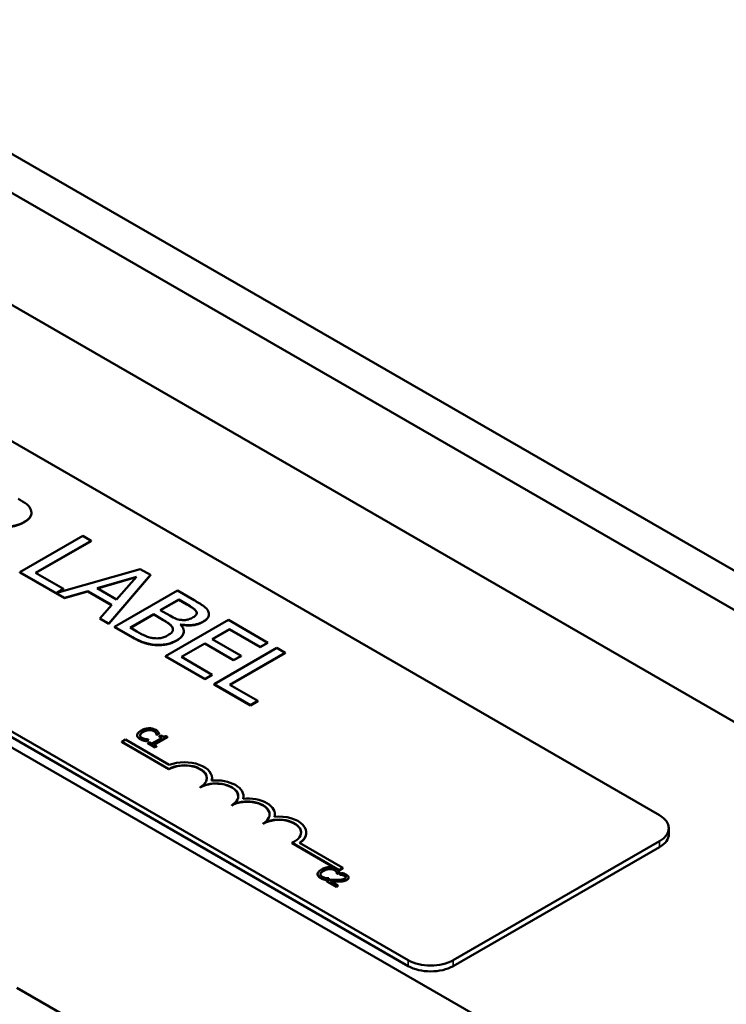
# Model space of a CAD drawing. Units: inches. Extents: x 0.5 to 21.5, y 0.2 to 16.7.
# Drawn here: x 16.9 to 18.2, y 12.8 to 14.7 of the extents above; entities that cross this region are included whole.
import ezdxf

# ---------------------------------------------------------------- set-up
doc = ezdxf.new("R2010")
doc.units = ezdxf.units.IN
doc.header["$MEASUREMENT"] = 0
doc.layers.add('Visible (ANSI)', color=7, linetype='Continuous', lineweight=50)
doc.layers.add('Visible Narrow (ANSI)', color=7, linetype='Continuous', lineweight=35)

msp = doc.modelspace()

# ---------------------------------------------------------------- linework, layer by layer
at = {"layer": 'Visible (ANSI)'}
for p, q in [((18.8537, 13.2713), (15.5727, 15.1656)), ((15.5091, 15.1288), (18.79, 13.2345)), ((18.8815, 12.9716), (15.3459, 15.0129)), ((14.6271, 14.5978), (18.1626, 12.5566)), ((15.8321, 14.4764), (18.1042, 13.1646)), ((17.6328, 12.8924), (15.3607, 14.2042)), ((17.6328, 12.8815), (15.3607, 14.1933)), ((16.9266, 13.7315), (16.9266, 13.7321)), ((17.0227, 13.6885), (16.9048, 13.6204)), ((16.9344, 13.6194), (17.0383, 13.6794)), ((17.0383, 13.6789), (16.9349, 13.6192)), ((17.0383, 13.6794), (17.0227, 13.6885)), ((17.0383, 13.6789), (17.0383, 13.6794)), ((16.9048, 13.6199), (16.9048, 13.6204)), ((16.9048, 13.6204), (16.9886, 13.5721)), ((16.9886, 13.5715), (16.9048, 13.6199)), ((16.987, 13.5891), (16.9344, 13.6194)), ((17.1303, 13.6263), (16.9742, 13.5817)), ((17.1496, 13.6152), (17.1303, 13.6263)), ((17.0499, 13.5902), (17.1235, 13.6117)), ((17.1229, 13.611), (17.0505, 13.5898)), ((17.0715, 13.5242), (17.1496, 13.6152)), ((17.1496, 13.6147), (17.0715, 13.5237)), ((17.1235, 13.6117), (17.0863, 13.5692)), ((17.1496, 13.6147), (17.1496, 13.6152)), ((16.9742, 13.5817), (16.987, 13.5891)), ((16.987, 13.5885), (16.9761, 13.5822)), ((16.987, 13.5885), (16.987, 13.5891)), ((16.9886, 13.5721), (17.0322, 13.5849)), ((17.0322, 13.5844), (16.9886, 13.5715)), ((17.0322, 13.5844), (17.0322, 13.5849)), ((17.0322, 13.5849), (17.0772, 13.559)), ((17.0769, 13.5586), (17.0322, 13.5844)), ((17.0863, 13.5692), (17.0499, 13.5902)), ((17.2005, 13.5858), (17.0826, 13.5178)), ((17.2317, 13.5678), (17.2005, 13.5858)), ((16.9886, 13.5715), (16.9886, 13.5721)), ((17.1683, 13.5491), (17.2028, 13.5691)), ((17.2028, 13.5685), (17.1688, 13.5489)), ((17.2028, 13.5691), (17.2178, 13.5604)), ((17.2028, 13.5685), (17.2028, 13.5691)), ((17.2178, 13.5598), (17.2028, 13.5685)), ((17.0772, 13.559), (17.0549, 13.5338)), ((17.1117, 13.5164), (17.1552, 13.5416)), ((17.1552, 13.5416), (17.173, 13.5313)), ((17.1552, 13.541), (17.1552, 13.5416)), ((17.1861, 13.5389), (17.1683, 13.5491)), ((17.2361, 13.5457), (17.2361, 13.5463)), ((17.0549, 13.5332), (17.0549, 13.5338)), ((17.0549, 13.5338), (17.0715, 13.5242)), ((17.0715, 13.5237), (17.0549, 13.5332)), ((17.0715, 13.5237), (17.0715, 13.5242)), ((17.1552, 13.541), (17.1121, 13.5162)), ((17.173, 13.5308), (17.1552, 13.541)), ((17.296, 13.5307), (17.1781, 13.4626)), ((17.2595, 13.5407), (17.2595, 13.5413)), ((17.3697, 13.4881), (17.296, 13.5307)), ((17.0826, 13.5178), (17.1164, 13.4983)), ((17.0826, 13.5172), (17.0826, 13.5178)), ((17.1164, 13.4977), (17.0826, 13.5172)), ((17.1244, 13.5091), (17.1117, 13.5164)), ((17.206, 13.5222), (17.2066, 13.5225)), ((17.2066, 13.522), (17.2064, 13.5218)), ((17.2066, 13.522), (17.2066, 13.5225)), ((17.2122, 13.5092), (17.2122, 13.5097)), ((17.2654, 13.4949), (17.2977, 13.5136)), ((17.2977, 13.513), (17.2659, 13.4947)), ((17.2977, 13.513), (17.2977, 13.5136)), ((17.2977, 13.5136), (17.3558, 13.4801)), ((17.3558, 13.4795), (17.2977, 13.513)), ((17.2077, 13.4616), (17.2515, 13.4869)), ((17.2515, 13.4863), (17.2082, 13.4614)), ((17.2515, 13.4869), (17.3056, 13.4556)), ((17.2515, 13.4863), (17.2515, 13.4869)), ((17.3056, 13.4551), (17.2515, 13.4863)), ((17.3196, 13.4637), (17.2654, 13.4949)), ((17.3558, 13.4801), (17.3697, 13.4881)), ((17.3697, 13.4876), (17.3558, 13.4795)), ((17.3697, 13.4876), (17.3697, 13.4881)), ((17.3869, 13.4782), (17.2691, 13.4101)), ((17.2987, 13.4091), (17.4026, 13.4691)), ((17.4026, 13.4686), (17.2991, 13.4089)), ((17.3558, 13.4795), (17.3558, 13.4801)), ((17.4026, 13.4691), (17.3869, 13.4782)), ((17.4026, 13.4686), (17.4026, 13.4691)), ((17.1781, 13.4621), (17.1781, 13.4626)), ((17.1781, 13.4626), (17.2519, 13.4201)), ((17.2519, 13.4195), (17.1781, 13.4621)), ((17.2658, 13.4281), (17.2077, 13.4616)), ((17.3056, 13.4556), (17.3196, 13.4637)), ((17.3196, 13.4631), (17.3056, 13.4551)), ((17.3056, 13.4551), (17.3056, 13.4556)), ((17.3196, 13.4631), (17.3196, 13.4637)), ((17.2519, 13.4201), (17.2658, 13.4281)), ((17.2658, 13.4276), (17.2519, 13.4195)), ((17.2519, 13.4195), (17.2519, 13.4201)), ((17.2658, 13.4276), (17.2658, 13.4281)), ((17.2691, 13.4101), (17.3373, 13.3707)), ((17.2691, 13.4096), (17.2691, 13.4101)), ((17.3373, 13.3702), (17.2691, 13.4096)), ((17.3513, 13.3788), (17.2987, 13.4091)), ((17.3373, 13.3707), (17.3513, 13.3788)), ((17.3513, 13.3782), (17.3373, 13.3702)), ((17.3513, 13.3782), (17.3513, 13.3788)), ((17.3373, 13.3702), (17.3373, 13.3707)), ((17.0959, 13.3022), (17.1028, 13.3062)), ((17.0959, 13.3016), (17.0959, 13.3022)), ((17.1842, 13.2511), (17.0959, 13.3022)), ((17.1842, 13.2506), (17.0959, 13.3016)), ((17.1028, 13.3062), (17.1849, 13.2588)), ((17.1249, 13.3146), (17.1249, 13.314)), ((17.1362, 13.3052), (17.1362, 13.3046)), ((17.1415, 13.3039), (17.146, 13.3065)), ((17.146, 13.306), (17.1415, 13.3034)), ((17.1415, 13.3039), (17.1415, 13.3034)), ((17.1474, 13.3016), (17.1446, 13.3)), ((17.146, 13.3065), (17.1458, 13.3067)), ((17.146, 13.3065), (17.146, 13.306)), ((17.1526, 13.2987), (17.1474, 13.3016)), ((17.1715, 13.3096), (17.1526, 13.2987)), ((17.1562, 13.2966), (17.1817, 13.3113)), ((17.1817, 13.3107), (17.1567, 13.2963)), ((17.1612, 13.3156), (17.1615, 13.3154)), ((17.1612, 13.3156), (17.1612, 13.3151)), ((17.1615, 13.3149), (17.1612, 13.3151)), ((17.1615, 13.3154), (17.166, 13.3181)), ((17.166, 13.3175), (17.1615, 13.3149)), ((17.1615, 13.3154), (17.1615, 13.3149)), ((17.166, 13.3181), (17.166, 13.3175)), ((17.169, 13.3141), (17.1664, 13.3126)), ((17.1664, 13.3126), (17.1715, 13.3096)), ((17.1664, 13.3126), (17.1664, 13.312)), ((17.1711, 13.3094), (17.1664, 13.312)), ((17.1817, 13.3113), (17.1788, 13.313)), ((17.1817, 13.3113), (17.1817, 13.3107)), ((17.1446, 13.3), (17.1584, 13.292)), ((17.1446, 13.3), (17.1446, 13.2994)), ((17.1584, 13.2915), (17.1446, 13.2994)), ((17.1612, 13.2937), (17.1562, 13.2966)), ((17.1584, 13.292), (17.1612, 13.2937)), ((17.1612, 13.2931), (17.1584, 13.2915)), ((17.1584, 13.292), (17.1584, 13.2915)), ((17.1612, 13.2937), (17.1612, 13.2931)), ((17.1842, 13.2506), (17.1842, 13.2511)), ((17.2652, 13.2336), (17.2652, 13.2341)), ((17.2432, 13.2166), (17.2432, 13.2171)), ((17.3241, 13.1996), (17.3241, 13.2001)), ((17.3021, 13.1826), (17.3021, 13.1831)), ((17.383, 13.1655), (17.383, 13.1661)), ((17.361, 13.1485), (17.361, 13.1491)), ((18.1218, 13.1292), (18.1218, 13.1401)), ((17.442, 13.1315), (17.442, 13.1321)), ((17.5039, 13.0615), (17.4152, 13.1127)), ((17.4152, 13.1121), (17.4152, 13.1127)), ((17.5039, 13.0609), (17.4152, 13.1121)), ((17.4293, 13.1125), (17.5108, 13.0655)), ((18.1042, 13.1156), (17.7177, 12.8924)), ((18.1042, 13.1047), (17.7177, 12.8815)), ((17.5108, 13.0655), (17.5039, 13.0615)), ((17.5108, 13.0649), (17.5039, 13.0609)), ((17.5039, 13.0609), (17.5039, 13.0615)), ((17.5108, 13.0649), (17.5108, 13.0655)), ((17.4632, 13.054), (17.4632, 13.0534)), ((17.4745, 13.0446), (17.4745, 13.044)), ((17.4798, 13.0433), (17.4843, 13.0459)), ((17.4843, 13.0454), (17.4798, 13.0428)), ((17.4798, 13.0433), (17.4798, 13.0428)), ((17.4846, 13.043), (17.4806, 13.0406)), ((17.4843, 13.0459), (17.4841, 13.0461)), ((17.4843, 13.0459), (17.4843, 13.0454)), ((17.4995, 13.055), (17.4998, 13.0548)), ((17.4995, 13.055), (17.4995, 13.0545)), ((17.4998, 13.0543), (17.4995, 13.0545)), ((17.4998, 13.0548), (17.5043, 13.0575)), ((17.5043, 13.0569), (17.4998, 13.0543)), ((17.4998, 13.0548), (17.4998, 13.0543)), ((17.5043, 13.0575), (17.5043, 13.0569)), ((17.5084, 13.056), (17.5044, 13.0537)), ((17.5044, 13.0537), (17.5046, 13.0535)), ((17.5044, 13.0537), (17.5044, 13.0531)), ((17.5046, 13.053), (17.5044, 13.0531)), ((17.5046, 13.0535), (17.5046, 13.053)), ((17.5214, 13.0478), (17.5214, 13.0473)), ((17.4806, 13.0406), (17.4981, 13.0306)), ((17.4806, 13.0406), (17.4806, 13.0401)), ((17.4981, 13.03), (17.4806, 13.0401)), ((17.5013, 13.0325), (17.4874, 13.0405)), ((17.4981, 13.0306), (17.5013, 13.0325)), ((17.5013, 13.0319), (17.4981, 13.03)), ((17.4981, 13.0306), (17.4981, 13.03)), ((17.5013, 13.0325), (17.5013, 13.0319)), ((17.8326, 12.3018), (16.8992, 12.8407))]:
    msp.add_line(p, q, dxfattribs=at)
for centre, major_axis, start_param, end_param in [((17.2137, 13.2341), (0.0515, 0), 6.125102, 8.447817), ((17.2137, 13.2341), (0.0417, 0), 5.497787, 8.63938), ((17.2137, 13.2336), (0.0417, 0), 0.011314, 2.356194), ((17.2726, 13.2001), (0.0515, 0), 6.125102, 8.012065), ((17.2137, 13.2336), (0.0515, 0), 6.144075, 6.283185), ((17.2726, 13.2001), (0.0417, 0), 5.497787, 8.63938), ((17.2726, 13.1996), (0.0417, 0), 0.011314, 2.356194), ((17.3316, 13.1655), (0.0417, 0), 0.011314, 2.356194), ((17.3316, 13.1661), (0.0417, 0), 5.497787, 8.63938), ((17.3316, 13.1661), (0.0515, 0), 6.125102, 8.012065), ((17.2726, 13.1996), (0.0515, 0), 6.144075, 6.283185), ((17.3905, 13.1321), (0.0417, 0), 5.345937, 8.63938), ((17.3905, 13.1315), (0.0417, 0), 0.011314, 2.356194), ((17.3905, 13.1321), (0.0515, 0), 5.565766, 8.012065), ((17.3316, 13.1655), (0.0515, 0), 6.144075, 6.283185), ((18.0618, 13.1401), (0.06, 0), 5.497787, 7.068583), ((17.3905, 13.1315), (0.0515, 0), 5.578756, 6.283185), ((18.0618, 13.1292), (0.06, 0), 5.497787, 6.283185), ((17.6753, 12.9169), (-0.06, 0), 0.785398, 2.356194), ((17.6753, 12.906), (-0.06, 0), 0.785398, 2.356194)]:
    msp.add_ellipse(centre, major_axis=major_axis, ratio=0.57735, start_param=start_param, end_param=end_param, dxfattribs=at)
for points, degree, knots in [([(16.9256, 13.7373), (16.9249, 13.7392), (16.9239, 13.7411), (16.9212, 13.7446), (16.9196, 13.7463), (16.913, 13.7516), (16.9075, 13.755), (16.9018, 13.7582)], 3, [-0.1677598, -0.1677598, -0.1677598, -0.1677598, -0.1290227, -0.1290227, -0.0915306, -0.0915306, 0, 0, 0, 0]), ([(16.9132, 13.7147), (16.9165, 13.7166), (16.9195, 13.7188), (16.9234, 13.7228), (16.925, 13.7249), (16.927, 13.7309), (16.9268, 13.7341), (16.9256, 13.7373)], 3, [-0.2014197, -0.2014197, -0.2014197, -0.2014197, -0.1216699, -0.1216699, -0.0648422, -0.0648422, 0, 0, 0, 0]), ([(16.9266, 13.7315), (16.9266, 13.7283), (16.9225, 13.7195), (16.9132, 13.7142)], 2, [0.45098, 0.45098, 0.45098, 1, 2, 2, 2]), ([(16.8542, 13.7089), (16.8582, 13.7078), (16.8623, 13.707), (16.8707, 13.7059), (16.8748, 13.7057), (16.8872, 13.7059), (16.893, 13.7071), (16.9025, 13.7094), (16.9082, 13.7118), (16.9132, 13.7147)], 3, [-0.1541803, -0.1541803, -0.1541803, -0.1541803, -0.1350939, -0.1350939, -0.1169397, -0.1169397, -0.0811847, -0.0811847, 0, 0, 0, 0]), ([(17.2178, 13.5604), (17.2223, 13.5578), (17.2268, 13.5552), (17.2332, 13.5505), (17.235, 13.5485), (17.2361, 13.5463)], 3, [-0.1181889, -0.1181889, -0.1181889, -0.1181889, -0.0452274, -0.0452274, 0, 0, 0, 0]), ([(17.2579, 13.5472), (17.2562, 13.5505), (17.2535, 13.5536), (17.2444, 13.5605), (17.238, 13.5641), (17.2317, 13.5678)], 3, [-0.1714445, -0.1714445, -0.1714445, -0.1714445, -0.101982, -0.101982, 0, 0, 0, 0]), ([(17.2361, 13.5463), (17.2366, 13.5453), (17.2368, 13.5443), (17.2365, 13.5421), (17.236, 13.5411), (17.2342, 13.5386), (17.2322, 13.5371), (17.2298, 13.5357)], 3, [-0.06713504, -0.06713504, -0.06713504, -0.06713504, -0.05372874, -0.05372874, -0.0380452, -0.0380452, 0, 0, 0, 0]), ([(17.2483, 13.5275), (17.2516, 13.5294), (17.2545, 13.5316), (17.2587, 13.5367), (17.2593, 13.5388), (17.2598, 13.5424), (17.2592, 13.5448), (17.2579, 13.5472)], 3, [-0.09263001, -0.09263001, -0.09263001, -0.09263001, -0.07150701, -0.07150701, -0.04871217, -0.04871217, 0, 0, 0, 0]), ([(17.173, 13.5313), (17.1806, 13.5269), (17.1836, 13.5248), (17.1874, 13.5219), (17.1893, 13.5199), (17.1906, 13.5177)], 3, [-0.07155285, -0.07155285, -0.07155285, -0.07155285, -0.04637894, -0.04637894, 0, 0, 0, 0]), ([(17.208, 13.5307), (17.2029, 13.5314), (17.1997, 13.5323), (17.1946, 13.5342), (17.1905, 13.5363), (17.1861, 13.5389)], 3, [-0.1175554, -0.1175554, -0.1175554, -0.1175554, -0.0713546, -0.0713546, 0, 0, 0, 0]), ([(17.2066, 13.5225), (17.2116, 13.5215), (17.2168, 13.521), (17.2257, 13.5211), (17.2307, 13.5214), (17.2406, 13.5238), (17.2447, 13.5254), (17.2483, 13.5275)], 3, [-0.214654, -0.214654, -0.214654, -0.214654, -0.1227313, -0.1227313, -0.058466, -0.058466, 0, 0, 0, 0]), ([(17.2298, 13.5357), (17.2274, 13.5343), (17.2246, 13.5329), (17.2189, 13.5311), (17.2169, 13.5307), (17.2129, 13.5303), (17.2104, 13.5304), (17.208, 13.5307)], 3, [-0.0672613, -0.0672613, -0.0672613, -0.0672613, -0.04649044, -0.04649044, -0.02829868, -0.02829868, 0, 0, 0, 0]), ([(17.2595, 13.5407), (17.2595, 13.5384), (17.2558, 13.5313), (17.2483, 13.527)], 2, [0.542373, 0.542373, 0.542373, 1, 2, 2, 2]), ([(17.1561, 13.4965), (17.1535, 13.4968), (17.151, 13.4973), (17.1452, 13.4988), (17.1427, 13.4998), (17.1362, 13.5025), (17.1299, 13.5059), (17.1244, 13.5091)], 3, [-0.1236077, -0.1236077, -0.1236077, -0.1236077, -0.1097926, -0.1097926, -0.0901693, -0.0901693, 0, 0, 0, 0]), ([(17.1906, 13.5177), (17.1914, 13.5161), (17.192, 13.5144), (17.192, 13.5108), (17.1912, 13.5095), (17.1887, 13.5061), (17.1855, 13.5037), (17.1818, 13.5016)], 3, [-0.09705092, -0.09705092, -0.09705092, -0.09705092, -0.08023623, -0.08023623, -0.06035565, -0.06035565, 0, 0, 0, 0]), ([(17.1988, 13.4925), (17.2017, 13.4942), (17.2043, 13.496), (17.2084, 13.4999), (17.2099, 13.5019), (17.2121, 13.5065), (17.2126, 13.5094), (17.2111, 13.516), (17.209, 13.5192), (17.206, 13.5222)], 3, [-0.2420841, -0.2420841, -0.2420841, -0.2420841, -0.18458, -0.18458, -0.1316331, -0.1316331, -0.0681717, -0.0681717, 0, 0, 0, 0]), ([(17.2122, 13.5092), (17.2122, 13.5077), (17.21, 13.4985), (17.1988, 13.492)], 2, [0.808081, 0.808081, 0.808081, 1, 2, 2, 2]), ([(17.1164, 13.4983), (17.1233, 13.4943), (17.1308, 13.4906), (17.1432, 13.4866), (17.1502, 13.4849), (17.1599, 13.4842)], 3, [-0.2818063, -0.2818063, -0.2818063, -0.2818063, -0.1121049, -0.1121049, 0, 0, 0, 0]), ([(17.1818, 13.5016), (17.1796, 13.5003), (17.1773, 13.4992), (17.1722, 13.4974), (17.1699, 13.4969), (17.1639, 13.4961), (17.16, 13.4962), (17.1561, 13.4965)], 3, [-0.09609737, -0.09609737, -0.09609737, -0.09609737, -0.07032406, -0.07032406, -0.04489809, -0.04489809, 0, 0, 0, 0]), ([(17.1599, 13.4842), (17.1637, 13.4839), (17.1675, 13.484), (17.1747, 13.4846), (17.1787, 13.4851), (17.1888, 13.4876), (17.1941, 13.4898), (17.1988, 13.4925)], 3, [-0.1800228, -0.1800228, -0.1800228, -0.1800228, -0.1248077, -0.1248077, -0.0752891, -0.0752891, 0, 0, 0, 0]), ([(17.1323, 13.3234), (17.1292, 13.3216), (17.1274, 13.32), (17.1255, 13.3173), (17.125, 13.3162), (17.1249, 13.315)], 3, [-0.0565393, -0.0565393, -0.0565393, -0.0565393, -0.02330056, -0.02330056, 0, 0, 0, 0]), ([(17.1303, 13.3147), (17.1305, 13.3162), (17.1315, 13.3174), (17.133, 13.319), (17.1345, 13.3201), (17.1362, 13.3211)], 3, [-0.03644733, -0.03644733, -0.03644733, -0.03644733, -0.02691563, -0.02691563, 0, 0, 0, 0]), ([(17.1466, 13.3275), (17.1435, 13.3274), (17.141, 13.3269), (17.1367, 13.3257), (17.1344, 13.3246), (17.1323, 13.3234)], 3, [-0.05391515, -0.05391515, -0.05391515, -0.05391515, -0.03350656, -0.03350656, 0, 0, 0, 0]), ([(17.1362, 13.3211), (17.1379, 13.3221), (17.1401, 13.3231), (17.1442, 13.3242), (17.1457, 13.3245), (17.1473, 13.3246)], 3, [-0.05178779, -0.05178779, -0.05178779, -0.05178779, -0.0180011, -0.0180011, 0, 0, 0, 0]), ([(17.1597, 13.3245), (17.1587, 13.3251), (17.1576, 13.3256), (17.1553, 13.3264), (17.1541, 13.3268), (17.1508, 13.3274), (17.1487, 13.3276), (17.1466, 13.3275)], 3, [-0.05600159, -0.05600159, -0.05600159, -0.05600159, -0.03985515, -0.03985515, -0.02469419, -0.02469419, 0, 0, 0, 0]), ([(17.1473, 13.3246), (17.1482, 13.3246), (17.1491, 13.3246), (17.151, 13.3244), (17.1518, 13.3243), (17.1541, 13.3238), (17.1554, 13.3233), (17.1564, 13.3226)], 3, [-0.03856829, -0.03856829, -0.03856829, -0.03856829, -0.02801144, -0.02801144, -0.0176707, -0.0176707, 0, 0, 0, 0]), ([(17.1564, 13.3226), (17.158, 13.3217), (17.1587, 13.321), (17.1596, 13.3201), (17.16, 13.3195), (17.1604, 13.3188)], 3, [-0.02039428, -0.02039428, -0.02039428, -0.02039428, -0.01376019, -0.01376019, 0, 0, 0, 0]), ([(17.1639, 13.3212), (17.1632, 13.322), (17.1624, 13.3226), (17.1614, 13.3234), (17.1606, 13.324), (17.1597, 13.3245)], 3, [-0.0201974, -0.0201974, -0.0201974, -0.0201974, -0.01441742, -0.01441742, 0, 0, 0, 0]), ([(17.166, 13.3181), (17.1656, 13.3188), (17.1653, 13.3194), (17.1647, 13.3202), (17.1643, 13.3207), (17.1639, 13.3212)], 3, [-0.01703196, -0.01703196, -0.01703196, -0.01703196, -0.01078588, -0.01078588, 0, 0, 0, 0]), ([(17.1249, 13.315), (17.1249, 13.3143), (17.125, 13.3137), (17.1254, 13.3121), (17.1259, 13.3115), (17.1271, 13.3098), (17.1286, 13.3086), (17.1303, 13.3076)], 3, [-0.04386232, -0.04386232, -0.04386232, -0.04386232, -0.03702527, -0.03702527, -0.0282377, -0.0282377, 0, 0, 0, 0]), ([(17.1303, 13.3071), (17.1276, 13.3087), (17.1249, 13.3122), (17.1249, 13.314)], 2, [0, 0, 0, 1, 1.897059, 1.897059, 1.897059]), ([(17.1336, 13.3095), (17.133, 13.3098), (17.1324, 13.3103), (17.1313, 13.3112), (17.131, 13.3117), (17.1303, 13.3129), (17.1302, 13.3138), (17.1303, 13.3147)], 3, [-0.03238995, -0.03238995, -0.03238995, -0.03238995, -0.0253562, -0.0253562, -0.01712674, -0.01712674, 0, 0, 0, 0]), ([(17.1303, 13.3076), (17.132, 13.3067), (17.1329, 13.3063), (17.1342, 13.3058), (17.1352, 13.3055), (17.1362, 13.3052)], 3, [-0.01789879, -0.01789879, -0.01789879, -0.01789879, -0.01266255, -0.01266255, 0, 0, 0, 0]), ([(17.1405, 13.3071), (17.1388, 13.3074), (17.1375, 13.3078), (17.1358, 13.3084), (17.1346, 13.3089), (17.1336, 13.3095)], 3, [-0.02278521, -0.02278521, -0.02278521, -0.02278521, -0.01647079, -0.01647079, 0, 0, 0, 0]), ([(17.1362, 13.3052), (17.1377, 13.3047), (17.1386, 13.3045), (17.1398, 13.3043), (17.1407, 13.3041), (17.1415, 13.3039)], 3, [-0.01416488, -0.01416488, -0.01416488, -0.01416488, -0.01047492, -0.01047492, 0, 0, 0, 0]), ([(17.1458, 13.3067), (17.1449, 13.3067), (17.1438, 13.3068), (17.1425, 13.3068), (17.1415, 13.307), (17.1405, 13.3071)], 3, [-0.01495538, -0.01495538, -0.01495538, -0.01495538, -0.01159733, -0.01159733, 0, 0, 0, 0]), ([(17.1604, 13.3188), (17.1609, 13.3178), (17.1609, 13.3175), (17.1611, 13.3166), (17.1612, 13.3161), (17.1612, 13.3156)], 3, [-0.01883133, -0.01883133, -0.01883133, -0.01883133, -0.0086958, -0.0086958, 0, 0, 0, 0]), ([(17.1788, 13.313), (17.1784, 13.3128), (17.1779, 13.3126), (17.177, 13.3123), (17.1766, 13.3122), (17.1757, 13.312), (17.1752, 13.312), (17.1744, 13.312), (17.1738, 13.3121), (17.1715, 13.3127), (17.1702, 13.3134), (17.169, 13.3141)], 3, [-0.1005438, -0.1005438, -0.1005438, -0.1005438, -0.0762723, -0.0762723, -0.0553229, -0.0553229, -0.032618, -0.032618, -0.0195337, -0.0195337, 0, 0, 0, 0]), ([(17.4706, 13.0627), (17.4675, 13.061), (17.4657, 13.0593), (17.4638, 13.0567), (17.4633, 13.0556), (17.4632, 13.0544)], 3, [-0.0565393, -0.0565393, -0.0565393, -0.0565393, -0.02330056, -0.02330056, 0, 0, 0, 0]), ([(17.4849, 13.0669), (17.4818, 13.0668), (17.4793, 13.0662), (17.475, 13.0651), (17.4726, 13.0639), (17.4706, 13.0627)], 3, [-0.05391515, -0.05391515, -0.05391515, -0.05391515, -0.03350656, -0.03350656, 0, 0, 0, 0]), ([(17.4745, 13.0605), (17.4762, 13.0615), (17.4784, 13.0625), (17.4825, 13.0636), (17.484, 13.0639), (17.4856, 13.064)], 3, [-0.05178779, -0.05178779, -0.05178779, -0.05178779, -0.0180011, -0.0180011, 0, 0, 0, 0]), ([(17.498, 13.0639), (17.497, 13.0644), (17.4959, 13.065), (17.4936, 13.0658), (17.4924, 13.0662), (17.4891, 13.0668), (17.487, 13.067), (17.4849, 13.0669)], 3, [-0.05600159, -0.05600159, -0.05600159, -0.05600159, -0.03985515, -0.03985515, -0.02469419, -0.02469419, 0, 0, 0, 0]), ([(17.4856, 13.064), (17.4865, 13.064), (17.4874, 13.064), (17.4892, 13.0638), (17.4901, 13.0637), (17.4924, 13.0632), (17.4936, 13.0627), (17.4947, 13.062)], 3, [-0.03856829, -0.03856829, -0.03856829, -0.03856829, -0.02801144, -0.02801144, -0.0176707, -0.0176707, 0, 0, 0, 0]), ([(17.4947, 13.062), (17.4963, 13.0611), (17.497, 13.0604), (17.4979, 13.0595), (17.4983, 13.0589), (17.4987, 13.0582)], 3, [-0.02039428, -0.02039428, -0.02039428, -0.02039428, -0.01376019, -0.01376019, 0, 0, 0, 0]), ([(17.5022, 13.0606), (17.5015, 13.0614), (17.5007, 13.062), (17.4997, 13.0628), (17.4989, 13.0634), (17.498, 13.0639)], 3, [-0.0201974, -0.0201974, -0.0201974, -0.0201974, -0.01441742, -0.01441742, 0, 0, 0, 0]), ([(17.4632, 13.0544), (17.4632, 13.0537), (17.4632, 13.0531), (17.4637, 13.0515), (17.4642, 13.0509), (17.4654, 13.0492), (17.4669, 13.048), (17.4686, 13.047)], 3, [-0.04386232, -0.04386232, -0.04386232, -0.04386232, -0.03702527, -0.03702527, -0.0282377, -0.0282377, 0, 0, 0, 0]), ([(17.4686, 13.0465), (17.4659, 13.048), (17.4632, 13.0516), (17.4632, 13.0534)], 2, [0, 0, 0, 1, 1.897059, 1.897059, 1.897059]), ([(17.4719, 13.0489), (17.4713, 13.0492), (17.4707, 13.0496), (17.4696, 13.0506), (17.4693, 13.0511), (17.4686, 13.0523), (17.4684, 13.0532), (17.4686, 13.054)], 3, [-0.03238995, -0.03238995, -0.03238995, -0.03238995, -0.0253562, -0.0253562, -0.01712674, -0.01712674, 0, 0, 0, 0]), ([(17.4686, 13.054), (17.4688, 13.0555), (17.4698, 13.0568), (17.4712, 13.0584), (17.4728, 13.0595), (17.4745, 13.0605)], 3, [-0.03644733, -0.03644733, -0.03644733, -0.03644733, -0.02691563, -0.02691563, 0, 0, 0, 0]), ([(17.4686, 13.047), (17.4702, 13.0461), (17.4712, 13.0457), (17.4725, 13.0452), (17.4735, 13.0448), (17.4745, 13.0446)], 3, [-0.01789879, -0.01789879, -0.01789879, -0.01789879, -0.01266255, -0.01266255, 0, 0, 0, 0]), ([(17.4788, 13.0465), (17.4771, 13.0468), (17.4758, 13.0472), (17.4741, 13.0477), (17.4729, 13.0483), (17.4719, 13.0489)], 3, [-0.02278521, -0.02278521, -0.02278521, -0.02278521, -0.01647079, -0.01647079, 0, 0, 0, 0]), ([(17.4745, 13.0446), (17.476, 13.0441), (17.4769, 13.0439), (17.4781, 13.0437), (17.479, 13.0435), (17.4798, 13.0433)], 3, [-0.01416488, -0.01416488, -0.01416488, -0.01416488, -0.01047492, -0.01047492, 0, 0, 0, 0]), ([(17.4841, 13.0461), (17.4832, 13.0461), (17.4821, 13.0461), (17.4808, 13.0462), (17.4798, 13.0463), (17.4788, 13.0465)], 3, [-0.01495538, -0.01495538, -0.01495538, -0.01495538, -0.01159733, -0.01159733, 0, 0, 0, 0]), ([(17.4983, 13.0429), (17.495, 13.0429), (17.4929, 13.0429), (17.4893, 13.0429), (17.4869, 13.0429), (17.4846, 13.043)], 3, [-0.04170724, -0.04170724, -0.04170724, -0.04170724, -0.02643388, -0.02643388, 0, 0, 0, 0]), ([(17.5139, 13.0455), (17.5132, 13.0451), (17.5123, 13.0447), (17.5105, 13.0441), (17.5094, 13.0439), (17.506, 13.0433), (17.5024, 13.0431), (17.4983, 13.0429)], 3, [-0.08762492, -0.08762492, -0.08762492, -0.08762492, -0.06763594, -0.06763594, -0.04692782, -0.04692782, 0, 0, 0, 0]), ([(17.4987, 13.0582), (17.4991, 13.0572), (17.4992, 13.0569), (17.4994, 13.0559), (17.4994, 13.0554), (17.4995, 13.055)], 3, [-0.01883133, -0.01883133, -0.01883133, -0.01883133, -0.0086958, -0.0086958, 0, 0, 0, 0]), ([(17.5043, 13.0575), (17.5039, 13.0582), (17.5035, 13.0588), (17.503, 13.0596), (17.5026, 13.0601), (17.5022, 13.0606)], 3, [-0.01703196, -0.01703196, -0.01703196, -0.01703196, -0.01078588, -0.01078588, 0, 0, 0, 0]), ([(17.5046, 13.0535), (17.5052, 13.0535), (17.5059, 13.0534), (17.5073, 13.0532), (17.5081, 13.053), (17.5089, 13.0529)], 3, [-0.01709269, -0.01709269, -0.01709269, -0.01709269, -0.00936796, -0.00936796, 0, 0, 0, 0]), ([(17.5173, 13.0528), (17.5155, 13.0538), (17.5136, 13.0545), (17.5113, 13.0553), (17.5098, 13.0557), (17.5084, 13.056)], 3, [-0.02537479, -0.02537479, -0.02537479, -0.02537479, -0.01636059, -0.01636059, 0, 0, 0, 0]), ([(17.5089, 13.0529), (17.5102, 13.0526), (17.5111, 13.0522), (17.5123, 13.0518), (17.5131, 13.0515), (17.5138, 13.0511)], 3, [-0.01621929, -0.01621929, -0.01621929, -0.01621929, -0.01114601, -0.01114601, 0, 0, 0, 0]), ([(17.5109, 13.041), (17.5126, 13.0413), (17.5139, 13.0417), (17.5158, 13.0423), (17.517, 13.0428), (17.518, 13.0434)], 3, [-0.02530612, -0.02530612, -0.02530612, -0.02530612, -0.01672719, -0.01672719, 0, 0, 0, 0]), ([(17.5138, 13.0511), (17.5147, 13.0505), (17.5152, 13.0501), (17.5158, 13.0493), (17.516, 13.0489), (17.5161, 13.0484)], 3, [-0.0167019, -0.0167019, -0.0167019, -0.0167019, -0.00937535, -0.00937535, 0, 0, 0, 0]), ([(17.5161, 13.0479), (17.516, 13.0486), (17.5148, 13.0499), (17.5138, 13.0505)], 2, [0.042264, 0.042264, 0.042264, 1, 2, 2, 2]), ([(17.5161, 13.0484), (17.5161, 13.0482), (17.5161, 13.0479), (17.5159, 13.0474), (17.5158, 13.0471), (17.5153, 13.0464), (17.5147, 13.046), (17.5139, 13.0455)], 3, [-0.01799053, -0.01799053, -0.01799053, -0.01799053, -0.01511041, -0.01511041, -0.01146257, -0.01146257, 0, 0, 0, 0]), ([(17.518, 13.0434), (17.5186, 13.0438), (17.5192, 13.0442), (17.5201, 13.0449), (17.5205, 13.0453), (17.5212, 13.0465), (17.5215, 13.0472), (17.5214, 13.0485), (17.5213, 13.0493), (17.5198, 13.0512), (17.5187, 13.052), (17.5173, 13.0528)], 3, [-0.0959954, -0.0959954, -0.0959954, -0.0959954, -0.07980065, -0.07980065, -0.06487587, -0.06487587, -0.04062092, -0.04062092, -0.02135969, -0.02135969, 0, 0, 0, 0]), ([(17.4874, 13.0405), (17.49, 13.0404), (17.4932, 13.0404), (17.4969, 13.0403), (17.4996, 13.0403), (17.5023, 13.0404)], 3, [-0.04283915, -0.04283915, -0.04283915, -0.04283915, -0.03037008, -0.03037008, 0, 0, 0, 0]), ([(17.5023, 13.0399), (17.4985, 13.0398), (17.4907, 13.0399), (17.4884, 13.0399)], 2, [0, 0, 0, 1, 1.817867, 1.817867, 1.817867]), ([(17.5023, 13.0404), (17.5037, 13.0404), (17.5052, 13.0405), (17.5081, 13.0407), (17.5095, 13.0408), (17.5109, 13.041)], 3, [-0.03315218, -0.03315218, -0.03315218, -0.03315218, -0.0160429, -0.0160429, 0, 0, 0, 0])]:
    msp.add_open_spline(points, degree=degree, knots=knots, dxfattribs=at)
for points in [[(16.9132, 13.7142), (16.9003, 13.7067), (16.8697, 13.7043), (16.8542, 13.7083)], [(17.2361, 13.5457), (17.2344, 13.5492), (17.2261, 13.5551), (17.2178, 13.5598)], [(17.2367, 13.5435), (17.2366, 13.5446), (17.2361, 13.5457)], [(17.1906, 13.5171), (17.1887, 13.5204), (17.1811, 13.5261), (17.173, 13.5308)], [(17.2483, 13.527), (17.24, 13.5222), (17.2181, 13.5197), (17.2066, 13.522)], [(17.192, 13.5124), (17.1919, 13.5146), (17.1906, 13.5171)], [(17.1599, 13.4836), (17.1481, 13.4845), (17.1285, 13.4908), (17.1164, 13.4977)], [(17.1988, 13.492), (17.19, 13.4869), (17.1698, 13.483), (17.1599, 13.4836)], [(17.1362, 13.3206), (17.1333, 13.3189), (17.1305, 13.3156), (17.1303, 13.3141)], [(17.1473, 13.324), (17.1446, 13.3239), (17.1389, 13.3221), (17.1362, 13.3206)], [(17.1564, 13.3221), (17.1546, 13.3231), (17.1499, 13.3242), (17.1473, 13.324)], [(17.1604, 13.3183), (17.1599, 13.3192), (17.1581, 13.3211), (17.1564, 13.3221)], [(17.1303, 13.3141), (17.1303, 13.314), (17.1302, 13.3138)], [(17.1362, 13.3046), (17.1345, 13.3051), (17.132, 13.3061), (17.1303, 13.3071)], [(17.1415, 13.3034), (17.1402, 13.3037), (17.1377, 13.3042), (17.1362, 13.3046)], [(17.1612, 13.3151), (17.1611, 13.3156), (17.1609, 13.3173), (17.1604, 13.3183)], [(17.4856, 13.0634), (17.4829, 13.0633), (17.4772, 13.0615), (17.4745, 13.0599)], [(17.4947, 13.0615), (17.4929, 13.0625), (17.4882, 13.0635), (17.4856, 13.0634)], [(17.4987, 13.0577), (17.4982, 13.0586), (17.4964, 13.0605), (17.4947, 13.0615)], [(17.4686, 13.0535), (17.4685, 13.0533), (17.4685, 13.0532)], [(17.4745, 13.0599), (17.4716, 13.0583), (17.4688, 13.055), (17.4686, 13.0535)], [(17.4745, 13.044), (17.4728, 13.0445), (17.4703, 13.0455), (17.4686, 13.0465)], [(17.4798, 13.0428), (17.4785, 13.0431), (17.476, 13.0436), (17.4745, 13.044)], [(17.4995, 13.0545), (17.4994, 13.055), (17.4992, 13.0567), (17.4987, 13.0577)], [(17.5089, 13.0523), (17.5078, 13.0526), (17.5053, 13.0529), (17.5046, 13.053)], [(17.5138, 13.0505), (17.5128, 13.0511), (17.5102, 13.052), (17.5089, 13.0523)], [(17.518, 13.0429), (17.5163, 13.0419), (17.5128, 13.0408), (17.5109, 13.0405)], [(17.5214, 13.0473), (17.5214, 13.0449), (17.518, 13.0429)], [(17.5109, 13.0405), (17.5089, 13.0402), (17.5045, 13.0399), (17.5023, 13.0399)]]:
    msp.add_open_spline(points, degree=2, dxfattribs=at)
at = {"layer": 'Visible Narrow (ANSI)'}
for p, q in [((16.9132, 13.7142), (16.9132, 13.7147)), ((17.2178, 13.5598), (17.2178, 13.5604)), ((17.173, 13.5308), (17.173, 13.5313)), ((17.2483, 13.527), (17.2483, 13.5275)), ((17.1906, 13.5171), (17.1906, 13.5177)), ((17.1164, 13.4977), (17.1164, 13.4983)), ((17.1988, 13.492), (17.1988, 13.4925)), ((17.1599, 13.4836), (17.1599, 13.4842)), ((17.1362, 13.3211), (17.1362, 13.3206)), ((17.1473, 13.3246), (17.1473, 13.324)), ((17.1564, 13.3226), (17.1564, 13.3221)), ((17.1303, 13.3147), (17.1303, 13.3141)), ((17.1303, 13.3076), (17.1303, 13.3071)), ((17.1604, 13.3188), (17.1604, 13.3183)), ((18.1042, 13.1047), (18.1042, 13.1156)), ((17.4856, 13.064), (17.4856, 13.0634)), ((17.4947, 13.062), (17.4947, 13.0615)), ((17.4686, 13.054), (17.4686, 13.0535)), ((17.4686, 13.047), (17.4686, 13.0465)), ((17.4745, 13.0605), (17.4745, 13.0599)), ((17.4987, 13.0582), (17.4987, 13.0577)), ((17.5089, 13.0529), (17.5089, 13.0523)), ((17.5138, 13.0511), (17.5138, 13.0505)), ((17.5161, 13.0484), (17.5161, 13.048)), ((17.518, 13.0434), (17.518, 13.0429)), ((17.5023, 13.0404), (17.5023, 13.0399)), ((17.5109, 13.041), (17.5109, 13.0405)), ((17.6328, 12.8815), (17.6328, 12.8924)), ((17.7177, 12.8815), (17.7177, 12.8924))]:
    msp.add_line(p, q, dxfattribs=at)

doc.saveas('drawing.dxf')
